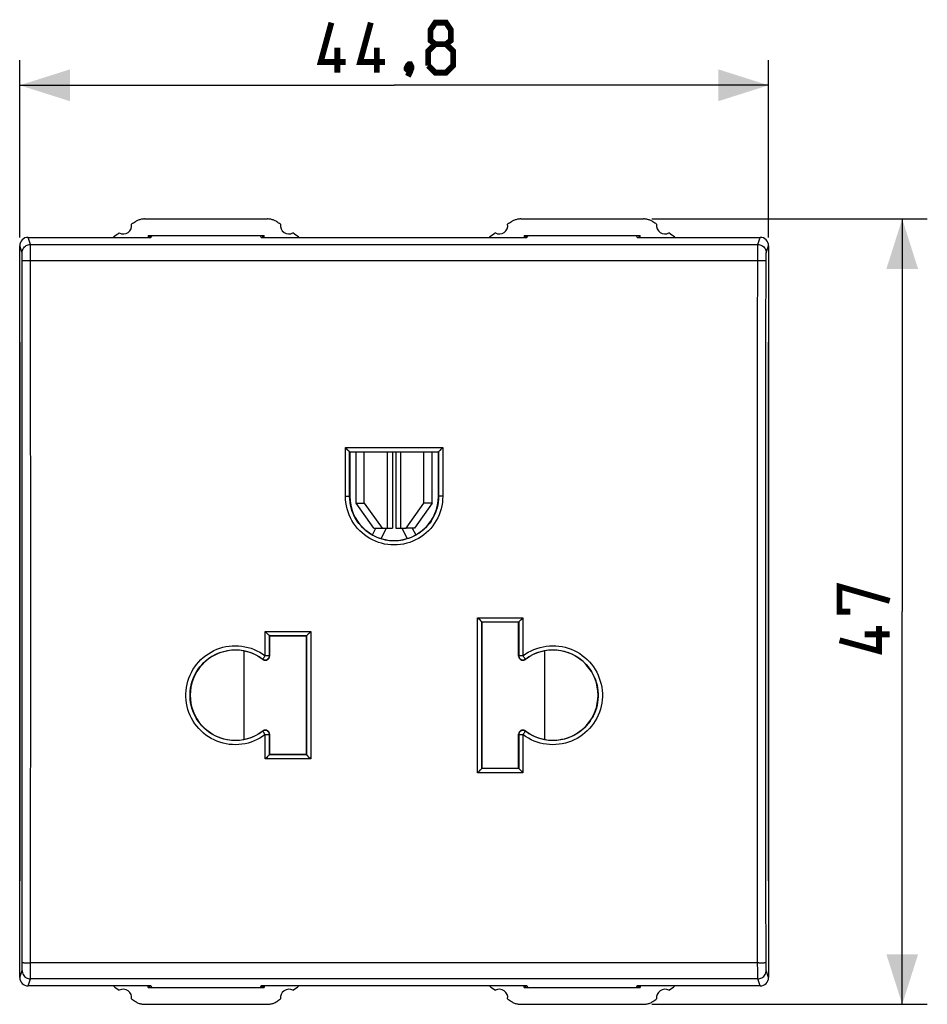
# Model space of a CAD drawing. Units: millimetres. Extents: x 78 to 187, y 100 to 169.
# Drawn here: x 133 to 187, y 100 to 159 of the extents above; entities that cross this region are included whole.
import ezdxf

# ---------------------------------------------------------------- set-up
doc = ezdxf.new("R2010")
doc.units = ezdxf.units.MM
doc.header["$LTSCALE"] = 16.335
doc.layers.get('0').update_dxf_attribs({"linetype": 'CONTINUOUS'})
for name, color, linetype in [('COPY_PUBLISH', 7, 'CONTINUOUS'), ('DRAFT', 7, 'CONTINUOUS'), ('RACCORDO', 7, 'CONTINUOUS')]:
    doc.layers.add(name, color=color, linetype=linetype)
doc.styles.get("Standard").update_dxf_attribs({"font": 'txt', "width": 0.8})
doc.dimstyles.new('DIMSTYLE_1', dxfattribs={"dimtxt": 3, "dimasz": 3, "dimexe": 0.18, "dimexo": 0.0625, "dimgap": 0.09, "dimtad": 1, "dimdsep": 46, "dimtxsty": 'STANDARD', "dimblk": '_FILLED', "dimblk1": '_FILLED', "dimblk2": '_FILLED', "dimcen": 0.09, "dimadec": 0, "dimazin": 0, "dimtfac": 1, "dimtofl": 0, "dimtmove": 0, "dimatfit": 3, "dimldrblk": '_FILLED', "dimfxl": 1, "dimtolj": 1, "dimarcsym": 0})
doc.dimstyles.new('DIMSTYLE_2', dxfattribs={"dimtxt": 3, "dimasz": 3, "dimexe": 0.18, "dimexo": 0.0625, "dimgap": 0.09, "dimtad": 1, "dimdec": 1, "dimdsep": 46, "dimtxsty": 'STANDARD', "dimblk": '_FILLED', "dimblk1": '_FILLED', "dimblk2": '_FILLED', "dimcen": 0.09, "dimadec": 0, "dimazin": 0, "dimtfac": 1, "dimtdec": 1, "dimtofl": 0, "dimtmove": 0, "dimatfit": 3, "dimldrblk": '_FILLED', "dimfxl": 1, "dimtolj": 1, "dimarcsym": 0})

# ---------------------------------------------------------------- blocks, each defined once
blk = doc.blocks.new('_FILLED')
at = {"color": 0, "linetype": 'BYBLOCK'}
blk.add_solid([(0, 0), (-1, 0.317), (-1, -0.317)], dxfattribs=at)
blk = doc.blocks.new('*D0')
at = {"color": 7, "linetype": 'CONTINUOUS'}
for p, q in [((170.692, 146.789), (187.168, 146.789)), ((185.668, 146.789), (185.668, 123.289)), ((185.668, 99.789), (185.668, 123.289)), ((170.692, 99.789), (187.168, 99.789))]:
    blk.add_line(p, q, dxfattribs=at)
at = {"color": 7, "linetype": 'CONTINUOUS', "xscale": 3, "yscale": 3, "zscale": 3}
for p, rotation in [((185.668, 146.789), 90), ((185.668, 99.789), 270)]:
    blk.add_blockref('_FILLED', p, dxfattribs=dict(at, rotation=rotation))
blk = doc.blocks.new('*D1')
at = {"color": 7, "linetype": 'CONTINUOUS'}
for p, q in [((132.868, 145.689), (132.868, 156.289)), ((177.668, 145.689), (177.668, 156.289)), ((132.868, 154.789), (155.268, 154.789)), ((177.668, 154.789), (155.268, 154.789))]:
    blk.add_line(p, q, dxfattribs=at)
at = {"color": 7, "linetype": 'CONTINUOUS', "xscale": 3, "yscale": 3, "zscale": 3, "rotation": 180}
blk.add_blockref('_FILLED', (132.868, 154.789), dxfattribs=at)
at = {"color": 7, "linetype": 'CONTINUOUS', "xscale": 3, "yscale": 3, "zscale": 3}
blk.add_blockref('_FILLED', (177.668, 154.789), dxfattribs=at)

msp = doc.modelspace()

# ---------------------------------------------------------------- linework, layer by layer
at = {"color": 7, "linetype": 'CONTINUOUS'}
for p, q in [((140.343, 146.789), (147.692, 146.789)), ((162.843, 146.789), (170.192, 146.789)), ((140.548, 145.789), (140.548, 145.689)), ((140.548, 145.789), (147.487, 145.789)), ((140.718, 145.689), (140.784, 145.789)), ((147.251, 145.789), (147.318, 145.689)), ((147.487, 145.689), (147.487, 145.789)), ((163.048, 145.789), (163.048, 145.689)), ((163.048, 145.789), (169.987, 145.789)), ((163.218, 145.689), (163.284, 145.789)), ((169.751, 145.789), (169.818, 145.689)), ((169.987, 145.689), (169.987, 145.789)), ((132.868, 139.409), (132.868, 107.169)), ((177.668, 107.169), (177.668, 139.409)), ((152.988, 129.789), (152.988, 132.839)), ((153.483, 129.789), (153.483, 132.839)), ((155.165, 132.839), (155.165, 128.289)), ((155.37, 132.839), (155.37, 128.289)), ((157.052, 129.789), (157.052, 132.839)), ((157.547, 129.789), (157.547, 132.839)), ((154.049, 128.289), (152.988, 129.789)), ((152.988, 129.789), (153.483, 129.789)), ((153.483, 129.789), (154.544, 128.289)), ((155.992, 128.289), (157.052, 129.789)), ((157.547, 129.789), (156.487, 128.289)), ((157.547, 129.789), (157.052, 129.789)), ((153.977, 127.876), (154.177, 128.289)), ((154.049, 128.289), (154.544, 128.289)), ((154.789, 128.289), (154.484, 127.659)), ((154.544, 128.289), (155.165, 128.289)), ((155.37, 128.289), (155.992, 128.289)), ((156.052, 127.659), (155.746, 128.289)), ((156.487, 128.289), (155.992, 128.289)), ((156.358, 128.289), (156.558, 127.876)), ((140.548, 100.789), (140.548, 100.889)), ((140.548, 100.789), (147.487, 100.789)), ((140.784, 100.789), (140.718, 100.889)), ((147.318, 100.889), (147.251, 100.789)), ((147.487, 100.889), (147.487, 100.789)), ((163.048, 100.789), (163.048, 100.889)), ((163.048, 100.789), (169.987, 100.789)), ((163.284, 100.789), (163.218, 100.889)), ((169.818, 100.889), (169.751, 100.789)), ((169.987, 100.889), (169.987, 100.789)), ((140.343, 99.789), (147.692, 99.789)), ((162.843, 99.789), (170.192, 99.789))]:
    msp.add_line(p, q, dxfattribs=at)
at = {"color": 253, "linetype": 'CONTINUOUS'}
for p, q in [((154.873, 128.289), (154.873, 132.839)), ((155.662, 128.289), (155.662, 132.839))]:
    msp.add_line(p, q, dxfattribs=at)
at = {"color": 7, "linetype": 'CONTINUOUS', "const_width": 0.35}
for points in [[(152.375, 156.182), (150.875, 156.182), (151.518, 158.539)], [(154.732, 156.182), (153.232, 156.182), (153.875, 158.539)], [(157.732, 157.253), (157.446, 157.468), (157.446, 158.11), (157.732, 158.539), (158.375, 158.539), (158.66, 158.11), (158.66, 157.468), (158.375, 157.253), (158.803, 156.825), (158.803, 155.968), (158.375, 155.539), (157.732, 155.539), (157.303, 155.968)], [(157.303, 155.968), (157.303, 156.825), (157.732, 157.253), (158.375, 157.253)], [(151.875, 155.539), (151.875, 157.039)], [(154.232, 155.539), (154.232, 157.039)], [(156.232, 156.039), (156.303, 155.896), (156.303, 155.825), (156.16, 155.682), (156.089, 155.682), (156.018, 155.753), (156.018, 155.825), (156.089, 155.968), (156.16, 156.039), (156.232, 156.039)], [(156.303, 155.825), (156.232, 155.61), (156.089, 155.325)], [(182.56, 123.289), (181.918, 123.289), (181.918, 124.789), (184.918, 123.932)], [(184.275, 122.432), (184.275, 120.932), (181.918, 121.575)], [(184.918, 121.932), (183.418, 121.932)]]:
    msp.add_lwpolyline(points, dxfattribs=at)
at = {"color": 7, "linetype": 'CONTINUOUS'}
for points in [[(140.343, 146.789), (140.294, 146.788), (140.245, 146.784), (140.197, 146.778), (140.149, 146.77), (140.101, 146.759), (140.054, 146.746), (140.008, 146.731), (139.962, 146.714), (139.917, 146.694), (139.874, 146.672), (139.831, 146.648), (139.79, 146.622)], [(148.245, 146.622), (148.204, 146.648), (148.161, 146.672), (148.118, 146.694), (148.073, 146.714), (148.027, 146.731), (147.981, 146.746), (147.934, 146.759), (147.886, 146.77), (147.838, 146.778), (147.79, 146.784), (147.741, 146.788), (147.692, 146.789)], [(162.843, 146.789), (162.794, 146.788), (162.745, 146.784), (162.697, 146.778), (162.649, 146.77), (162.601, 146.759), (162.554, 146.746), (162.508, 146.731), (162.462, 146.714), (162.417, 146.694), (162.374, 146.672), (162.331, 146.648), (162.29, 146.622)], [(170.745, 146.622), (170.704, 146.648), (170.661, 146.672), (170.618, 146.694), (170.573, 146.714), (170.527, 146.731), (170.481, 146.746), (170.434, 146.759), (170.386, 146.77), (170.338, 146.778), (170.29, 146.784), (170.241, 146.788), (170.192, 146.789)], [(139.79, 99.956), (139.831, 99.93), (139.874, 99.906), (139.917, 99.884), (139.962, 99.864), (140.008, 99.847), (140.054, 99.832), (140.101, 99.819), (140.149, 99.808), (140.197, 99.8), (140.245, 99.794), (140.294, 99.79), (140.343, 99.789)], [(147.692, 99.789), (147.741, 99.79), (147.79, 99.794), (147.838, 99.8), (147.886, 99.808), (147.934, 99.819), (147.981, 99.832), (148.028, 99.847), (148.073, 99.864), (148.118, 99.884), (148.161, 99.906), (148.204, 99.93), (148.245, 99.956)], [(162.29, 99.956), (162.331, 99.93), (162.374, 99.906), (162.417, 99.884), (162.462, 99.864), (162.508, 99.847), (162.554, 99.832), (162.601, 99.819), (162.649, 99.808), (162.697, 99.8), (162.745, 99.794), (162.794, 99.79), (162.843, 99.789)], [(170.192, 99.789), (170.241, 99.79), (170.29, 99.794), (170.338, 99.8), (170.386, 99.808), (170.434, 99.819), (170.481, 99.832), (170.528, 99.847), (170.573, 99.864), (170.618, 99.884), (170.661, 99.906), (170.704, 99.93), (170.745, 99.956)]]:
    msp.add_lwpolyline(points, dxfattribs=at)
for centre, radius, start, end in [((139.068, 146.389), 0.5, 240.88758, 9.19628), ((155.268, 123.289), 28, 123.55721, 124.12109), ((132.768, 123.289), 28, 55.87891, 56.44279), ((148.968, 146.389), 0.5, 170.80372, 299.11242), ((161.568, 146.389), 0.5, 240.88758, 9.19628), ((177.768, 123.289), 28, 123.55721, 124.12109), ((155.268, 123.289), 28, 55.87891, 56.44279), ((171.468, 146.389), 0.5, 170.80372, 299.11242), ((155.268, 123.289), 28, 125.96277, 126.86142), ((132.768, 123.289), 28, 53.1311, 54.03723), ((177.768, 123.289), 28, 125.96277, 126.8689), ((155.268, 123.289), 28, 53.13858, 54.03723), ((155.268, 123.289), 28, 233.13858, 234.03723), ((132.768, 123.289), 28, 305.96277, 306.8689), ((177.768, 123.289), 28, 233.1311, 234.03723), ((155.268, 123.289), 28, 305.96277, 306.86142), ((139.068, 100.189), 0.5, 350.80372, 119.11242), ((148.968, 100.189), 0.5, 60.88758, 189.19628), ((161.568, 100.189), 0.5, 350.80372, 119.11242), ((171.468, 100.189), 0.5, 60.88758, 189.19628), ((155.268, 123.289), 28, 235.87891, 236.44279), ((132.768, 123.289), 28, 303.55721, 304.12109), ((177.768, 123.289), 28, 235.87891, 236.44279), ((155.268, 123.289), 28, 303.55721, 304.12109)]:
    msp.add_arc(centre, radius, start, end, dxfattribs=at)
at = {"layer": 'COPY_PUBLISH', "color": 253, "linetype": 'CONTINUOUS'}
for p, q in [((133.509, 145.264), (133.367, 145.689)), ((177.026, 145.264), (177.168, 145.689)), ((133.009, 144.765), (132.868, 145.189)), ((133.509, 145.264), (177.026, 145.264)), ((133.513, 145.075), (133.512, 145.16)), ((133.515, 144.843), (133.513, 145.075)), ((177.02, 144.908), (177.022, 145.075)), ((177.526, 144.765), (177.668, 145.189)), ((133.014, 144.645), (133.013, 144.693)), ((133.015, 144.587), (133.014, 144.645)), ((133.016, 144.484), (133.015, 144.587)), ((133.017, 144.368), (133.016, 144.484)), ((177.015, 139.638), (177.019, 144.627)), ((177.019, 144.627), (177.02, 144.908)), ((177.515, 139.621), (177.518, 144.407)), ((177.518, 144.407), (177.519, 144.52)), ((177.519, 144.52), (177.52, 144.587)), ((177.52, 144.587), (177.521, 144.645)), ((133.453, 144.307), (177.018, 144.307)), ((133.017, 102.17), (133.02, 106.956)), ((133.516, 101.803), (133.52, 106.939)), ((133.014, 101.933), (133.015, 101.991)), ((133.015, 101.991), (133.016, 102.058)), ((133.016, 102.058), (133.017, 102.17)), ((177.083, 102.271), (133.517, 102.271)), ((177.519, 102.094), (177.518, 102.21)), ((177.52, 101.991), (177.519, 102.094)), ((177.521, 101.933), (177.52, 101.991)), ((132.868, 101.389), (133.009, 101.813)), ((133.514, 101.553), (133.516, 101.803)), ((177.021, 101.609), (177.019, 101.876)), ((177.022, 101.457), (177.021, 101.609)), ((177.024, 101.384), (177.022, 101.457)), ((177.522, 101.885), (177.521, 101.933)), ((177.668, 101.389), (177.526, 101.813)), ((133.367, 100.889), (133.509, 101.314)), ((177.026, 101.314), (133.509, 101.314)), ((177.168, 100.889), (177.026, 101.314))]:
    msp.add_line(p, q, dxfattribs=at)
at = {"layer": 'COPY_PUBLISH', "color": 7, "linetype": 'CONTINUOUS'}
for p, q in [((133.367, 145.689), (140.718, 145.689)), ((140.581, 145.789), (140.602, 145.689)), ((140.654, 145.789), (140.633, 145.689)), ((147.318, 145.689), (163.218, 145.689)), ((147.381, 145.789), (147.402, 145.689)), ((147.454, 145.789), (147.433, 145.689)), ((163.081, 145.789), (163.102, 145.689)), ((163.154, 145.789), (163.133, 145.689)), ((169.818, 145.689), (177.168, 145.689)), ((169.881, 145.789), (169.902, 145.689)), ((169.954, 145.789), (169.933, 145.689)), ((132.868, 101.389), (132.868, 145.189)), ((177.668, 145.189), (177.668, 101.389)), ((140.718, 100.889), (133.367, 100.889)), ((140.581, 100.789), (140.602, 100.889)), ((140.654, 100.789), (140.633, 100.889)), ((163.218, 100.889), (147.318, 100.889)), ((147.381, 100.789), (147.402, 100.889)), ((147.454, 100.789), (147.433, 100.889)), ((163.081, 100.789), (163.102, 100.889)), ((163.154, 100.789), (163.133, 100.889)), ((177.168, 100.889), (169.818, 100.889)), ((169.881, 100.789), (169.902, 100.889)), ((169.954, 100.789), (169.933, 100.889))]:
    msp.add_line(p, q, dxfattribs=at)
at = {"layer": 'COPY_PUBLISH', "color": 253, "linetype": 'CONTINUOUS'}
for points in [[(133.009, 144.765), (133.013, 144.83), (133.026, 144.894), (133.047, 144.956), (133.076, 145.014), (133.112, 145.068), (133.155, 145.117), (133.205, 145.161), (133.259, 145.197), (133.318, 145.226), (133.379, 145.247), (133.444, 145.26), (133.509, 145.264)], [(133.512, 145.16), (133.512, 145.194), (133.511, 145.221), (133.51, 145.242), (133.51, 145.256), (133.509, 145.264)], [(177.022, 145.075), (177.023, 145.16), (177.024, 145.194), (177.024, 145.221), (177.025, 145.242), (177.026, 145.256), (177.026, 145.264)], [(177.026, 145.264), (177.092, 145.26), (177.156, 145.247), (177.218, 145.226), (177.276, 145.197), (177.331, 145.161), (177.38, 145.117), (177.423, 145.068), (177.459, 145.014), (177.488, 144.956), (177.509, 144.894), (177.522, 144.83), (177.526, 144.765)], [(133.013, 144.693), (133.012, 144.713), (133.012, 144.73), (133.011, 144.743), (133.01, 144.754), (133.01, 144.761), (133.009, 144.765)], [(133.02, 106.956), (133.022, 111.622), (133.024, 116.288), (133.025, 120.955), (133.025, 125.623), (133.024, 130.29), (133.022, 134.956), (133.02, 139.621), (133.017, 144.368)], [(133.517, 144.307), (133.517, 144.389), (133.515, 144.843)], [(177.521, 144.645), (177.522, 144.693), (177.523, 144.713), (177.524, 144.73), (177.524, 144.743), (177.525, 144.754), (177.526, 144.761), (177.526, 144.765)], [(133.017, 144.286), (133.022, 144.289), (133.036, 144.292), (133.058, 144.294), (133.087, 144.297), (133.124, 144.299), (133.167, 144.301), (133.216, 144.303), (133.27, 144.304), (133.328, 144.306), (133.389, 144.306), (133.453, 144.307)], [(133.52, 106.939), (133.522, 111.61), (133.524, 116.281), (133.525, 120.953), (133.525, 125.625), (133.524, 130.297), (133.522, 134.968), (133.52, 139.638), (133.517, 144.307)], [(177.018, 144.307), (177.083, 144.307), (177.146, 144.306), (177.207, 144.306), (177.266, 144.304), (177.32, 144.303), (177.369, 144.301), (177.412, 144.299), (177.448, 144.297), (177.478, 144.294), (177.499, 144.292), (177.513, 144.289), (177.518, 144.286)], [(177.018, 102.271), (177.015, 106.939), (177.013, 111.61), (177.011, 116.281), (177.011, 120.953), (177.011, 125.625), (177.011, 130.297), (177.013, 134.968), (177.015, 139.638)], [(177.518, 102.21), (177.515, 106.956), (177.513, 111.622), (177.511, 116.288), (177.51, 120.955), (177.51, 125.623), (177.511, 130.29), (177.513, 134.956), (177.515, 139.621)], [(133.017, 102.292), (133.022, 102.289), (133.036, 102.286), (133.058, 102.284), (133.087, 102.281), (133.124, 102.279), (133.167, 102.277), (133.216, 102.275), (133.27, 102.274), (133.328, 102.272), (133.389, 102.271), (133.453, 102.271), (133.517, 102.271)], [(177.019, 101.876), (177.018, 102.189), (177.018, 102.271)], [(177.083, 102.271), (177.146, 102.271), (177.207, 102.272), (177.266, 102.274), (177.32, 102.275), (177.369, 102.277), (177.412, 102.279), (177.448, 102.281), (177.478, 102.284), (177.499, 102.286), (177.513, 102.289), (177.518, 102.292)], [(133.009, 101.813), (133.01, 101.817), (133.01, 101.824), (133.011, 101.835), (133.012, 101.848), (133.012, 101.865), (133.013, 101.885), (133.014, 101.933)], [(133.009, 101.813), (133.013, 101.748), (133.026, 101.684), (133.047, 101.622), (133.076, 101.564), (133.112, 101.51), (133.155, 101.46), (133.205, 101.417), (133.259, 101.381), (133.318, 101.352), (133.379, 101.331), (133.444, 101.318), (133.509, 101.314)], [(133.509, 101.314), (133.51, 101.322), (133.51, 101.336), (133.511, 101.357), (133.512, 101.384), (133.512, 101.418), (133.513, 101.457), (133.514, 101.553)], [(177.026, 101.314), (177.026, 101.322), (177.025, 101.336), (177.024, 101.357), (177.024, 101.384)], [(177.026, 101.314), (177.092, 101.318), (177.156, 101.331), (177.218, 101.352), (177.276, 101.381), (177.331, 101.417), (177.38, 101.46), (177.423, 101.51), (177.459, 101.564), (177.488, 101.622), (177.509, 101.684), (177.522, 101.748), (177.526, 101.813)], [(177.526, 101.813), (177.526, 101.817), (177.525, 101.824), (177.524, 101.835), (177.524, 101.848), (177.523, 101.865), (177.522, 101.885)]]:
    msp.add_lwpolyline(points, dxfattribs=at)
at = {"layer": 'COPY_PUBLISH', "color": 7, "linetype": 'CONTINUOUS'}
for centre, major_axis, start_param, end_param in [((133.368, 145.188), (-0.158, 0.475), -0.32105, 1.248833), ((177.168, 145.188), (0.158, 0.475), -1.248833, 0.32105), ((133.368, 101.39), (0.158, 0.475), -4.390425, -2.820542), ((177.168, 101.39), (-0.158, 0.475), -3.462643, -1.89276)]:
    msp.add_ellipse(centre, major_axis=major_axis, ratio=0.998478, start_param=start_param, end_param=end_param, dxfattribs=at)
at = {"layer": 'DRAFT', "color": 7, "linetype": 'CONTINUOUS'}
for p, q in [((152.618, 132.839), (152.618, 130.189)), ((157.918, 132.839), (152.618, 132.839)), ((157.918, 130.189), (157.918, 132.839)), ((162.718, 122.664), (160.518, 122.664)), ((160.518, 122.664), (160.518, 113.914)), ((150.018, 121.839), (147.818, 121.839)), ((150.018, 114.739), (150.018, 121.839)), ((147.818, 114.739), (150.018, 114.739)), ((160.518, 113.914), (162.718, 113.914))]:
    msp.add_line(p, q, dxfattribs=at)
msp.add_arc((155.268, 130.189), 2.65, 180, 360, dxfattribs=at)
at = {"layer": 'RACCORDO', "color": 253, "linetype": 'CONTINUOUS'}
for p, q in [((152.357, 130.192), (152.358, 133.104)), ((152.358, 133.104), (158.178, 133.104)), ((152.607, 130.189), (152.607, 132.849)), ((157.928, 132.849), (157.928, 130.189)), ((158.178, 133.104), (158.178, 130.192)), ((152.357, 130.192), (152.452, 130.192)), ((152.452, 130.192), (152.509, 130.192)), ((152.618, 130.189), (152.607, 130.189)), ((157.918, 130.189), (157.928, 130.189)), ((158.027, 130.192), (157.981, 130.191)), ((158.083, 130.192), (158.027, 130.192)), ((158.178, 130.192), (158.083, 130.192)), ((160.257, 122.925), (162.979, 122.925)), ((160.257, 120.668), (160.257, 122.925)), ((160.507, 120.549), (160.507, 122.675)), ((162.729, 122.675), (162.728, 120.648)), ((162.979, 122.925), (162.978, 120.647)), ((147.557, 120.646), (147.557, 122.099)), ((147.557, 122.099), (150.279, 122.099)), ((147.807, 120.648), (147.807, 121.85)), ((150.029, 121.85), (150.028, 114.729)), ((147.415, 120.428), (147.406, 120.449)), ((147.818, 120.626), (147.807, 120.648)), ((160.258, 113.649), (160.257, 120.668)), ((160.507, 113.904), (160.507, 120.549)), ((162.718, 120.626), (162.728, 120.648)), ((163.12, 120.428), (163.13, 120.449)), ((147.415, 116.15), (147.406, 116.13)), ((163.12, 116.15), (163.129, 116.13)), ((147.557, 114.474), (147.557, 115.927)), ((147.818, 115.952), (147.807, 115.931)), ((147.807, 114.729), (147.807, 115.931)), ((162.718, 115.952), (162.728, 115.931)), ((162.728, 115.931), (162.728, 113.904)), ((162.978, 115.928), (162.978, 113.649)), ((150.278, 114.474), (147.557, 114.474)), ((162.978, 113.649), (160.258, 113.649))]:
    msp.add_line(p, q, dxfattribs=at)
at = {"layer": 'RACCORDO', "color": 7, "linetype": 'CONTINUOUS'}
for p, q in [((152.376, 133.086), (152.358, 133.104)), ((152.501, 132.959), (152.376, 133.086)), ((152.533, 132.927), (152.501, 132.959)), ((152.618, 132.839), (152.607, 132.849)), ((152.608, 132.849), (157.928, 132.849)), ((157.918, 132.839), (157.928, 132.849)), ((158.034, 132.96), (158.087, 133.013)), ((158.087, 133.013), (158.105, 133.031)), ((160.275, 122.907), (160.257, 122.925)), ((160.432, 122.75), (160.275, 122.907)), ((160.507, 122.675), (162.729, 122.675)), ((160.518, 122.664), (160.507, 122.675)), ((162.718, 122.664), (162.729, 122.675)), ((162.718, 120.626), (162.718, 122.664)), ((162.836, 122.782), (162.853, 122.799)), ((162.853, 122.799), (162.96, 122.907)), ((162.96, 122.907), (162.979, 122.925)), ((147.575, 122.081), (147.557, 122.099)), ((147.732, 121.924), (147.575, 122.081)), ((150.26, 122.081), (150.279, 122.099)), ((147.818, 121.839), (147.807, 121.85)), ((147.807, 121.85), (150.029, 121.85)), ((147.818, 121.839), (147.818, 120.626)), ((150.018, 121.839), (150.029, 121.85)), ((150.136, 121.956), (150.153, 121.973)), ((146.268, 120.942), (146.268, 115.636)), ((164.268, 120.942), (164.268, 115.636)), ((163.12, 116.15), (163.094, 116.167)), ((147.818, 115.952), (147.818, 114.739)), ((162.718, 113.914), (162.718, 115.952)), ((147.648, 114.565), (147.63, 114.547)), ((147.701, 114.619), (147.648, 114.565)), ((147.818, 114.739), (147.807, 114.729)), ((150.028, 114.729), (147.807, 114.729)), ((150.018, 114.739), (150.028, 114.729)), ((150.102, 114.651), (150.134, 114.619)), ((150.134, 114.619), (150.26, 114.492)), ((150.26, 114.492), (150.278, 114.474)), ((160.348, 113.74), (160.33, 113.722)), ((160.401, 113.793), (160.348, 113.74)), ((160.518, 113.914), (160.507, 113.904)), ((162.728, 113.904), (160.507, 113.904)), ((162.718, 113.914), (162.728, 113.904)), ((162.802, 113.826), (162.886, 113.741)), ((162.886, 113.741), (162.959, 113.667)), ((162.959, 113.667), (162.978, 113.649))]:
    msp.add_line(p, q, dxfattribs=at)
for points in [[(152.574, 132.885), (152.548, 132.912), (152.533, 132.927)], [(152.608, 132.849), (152.605, 132.851), (152.601, 132.856), (152.594, 132.864), (152.585, 132.874), (152.574, 132.885)], [(157.928, 132.849), (157.93, 132.851), (157.934, 132.856), (157.941, 132.864), (157.95, 132.873), (157.961, 132.885), (157.987, 132.912)], [(157.987, 132.912), (158.002, 132.927), (158.034, 132.96)], [(158.105, 133.031), (158.16, 133.086), (158.178, 133.104)], [(160.473, 122.709), (160.447, 122.735), (160.432, 122.75)], [(160.507, 122.675), (160.504, 122.677), (160.5, 122.681), (160.493, 122.689), (160.484, 122.698), (160.473, 122.709)], [(162.729, 122.675), (162.731, 122.677), (162.736, 122.681), (162.742, 122.689), (162.751, 122.698), (162.763, 122.709), (162.789, 122.735)], [(162.789, 122.735), (162.804, 122.75), (162.836, 122.782)], [(150.153, 121.973), (150.206, 122.027), (150.26, 122.081)], [(147.773, 121.884), (147.747, 121.91), (147.732, 121.924)], [(147.807, 121.85), (147.804, 121.852), (147.8, 121.856), (147.793, 121.863), (147.784, 121.873), (147.773, 121.884)], [(150.029, 121.85), (150.031, 121.852), (150.036, 121.856), (150.042, 121.863), (150.051, 121.873), (150.063, 121.884), (150.089, 121.91)], [(150.089, 121.91), (150.104, 121.924), (150.136, 121.956)], [(163.13, 120.449), (163.272, 120.55), (163.42, 120.641), (163.574, 120.723), (163.733, 120.795), (163.896, 120.856), (164.063, 120.907), (164.232, 120.946), (164.404, 120.975), (164.577, 120.993), (164.751, 121), (164.925, 120.995), (165.099, 120.98), (165.271, 120.953), (165.441, 120.915), (165.608, 120.866), (165.772, 120.807), (165.932, 120.737), (166.087, 120.657), (166.236, 120.568), (166.379, 120.469), (166.516, 120.36), (166.646, 120.244), (166.767, 120.119), (166.881, 119.987), (166.986, 119.848), (167.081, 119.702), (167.167, 119.55), (167.243, 119.393), (167.309, 119.232), (167.364, 119.067), (167.409, 118.898), (167.443, 118.727), (167.465, 118.554), (167.477, 118.38), (167.477, 118.206), (167.466, 118.032), (167.444, 117.859), (167.411, 117.688), (167.367, 117.52), (167.312, 117.354), (167.247, 117.193), (167.171, 117.036), (167.086, 116.884), (166.99, 116.738), (166.886, 116.598), (166.773, 116.466), (166.652, 116.341), (166.523, 116.224), (166.386, 116.115)], [(147.415, 120.428), (147.441, 120.41), (147.469, 120.397), (147.497, 120.386), (147.527, 120.379), (147.558, 120.376), (147.589, 120.377), (147.62, 120.382), (147.65, 120.39), (147.678, 120.402), (147.705, 120.417), (147.73, 120.436), (147.752, 120.457), (147.771, 120.481), (147.788, 120.508), (147.801, 120.536), (147.81, 120.564), (147.815, 120.595), (147.818, 120.626)], [(162.718, 120.626), (162.72, 120.595), (162.725, 120.564), (162.735, 120.535), (162.748, 120.508), (162.764, 120.481), (162.783, 120.457), (162.806, 120.436), (162.831, 120.417), (162.857, 120.402), (162.886, 120.39), (162.916, 120.382), (162.946, 120.377), (162.977, 120.376), (163.008, 120.379), (163.038, 120.386), (163.066, 120.397), (163.094, 120.41), (163.12, 120.428)], [(147.818, 115.952), (147.815, 115.983), (147.81, 116.014), (147.801, 116.042), (147.788, 116.07), (147.771, 116.097), (147.752, 116.121), (147.73, 116.142), (147.705, 116.161), (147.678, 116.176), (147.65, 116.188), (147.619, 116.196), (147.589, 116.201), (147.558, 116.202), (147.527, 116.198), (147.497, 116.192), (147.469, 116.181), (147.441, 116.167), (147.415, 116.15)], [(163.094, 116.167), (163.066, 116.181), (163.038, 116.192), (163.008, 116.198), (162.977, 116.202), (162.946, 116.201), (162.916, 116.196), (162.885, 116.188), (162.857, 116.176), (162.83, 116.161), (162.805, 116.142), (162.783, 116.121), (162.764, 116.097), (162.748, 116.07), (162.735, 116.042), (162.725, 116.014), (162.72, 115.983), (162.718, 115.952)], [(166.386, 116.115), (166.243, 116.016), (166.094, 115.925), (165.94, 115.845), (165.78, 115.775), (165.617, 115.715), (165.45, 115.666), (165.28, 115.627), (165.108, 115.6), (164.934, 115.584), (164.76, 115.579), (164.586, 115.585), (164.413, 115.602), (164.241, 115.63), (164.071, 115.67), (163.904, 115.72), (163.74, 115.781), (163.58, 115.853), (163.424, 115.935), (163.274, 116.027), (163.129, 116.13)], [(147.63, 114.547), (147.575, 114.492), (147.557, 114.474)], [(147.748, 114.666), (147.733, 114.651), (147.701, 114.619)], [(147.807, 114.729), (147.805, 114.727), (147.801, 114.722), (147.794, 114.714), (147.785, 114.705), (147.774, 114.693), (147.748, 114.666)], [(150.028, 114.729), (150.03, 114.727), (150.035, 114.722), (150.041, 114.714), (150.05, 114.704), (150.061, 114.693)], [(150.061, 114.693), (150.087, 114.666), (150.102, 114.651)], [(160.448, 113.841), (160.433, 113.826), (160.401, 113.793)], [(160.507, 113.904), (160.505, 113.902), (160.501, 113.897), (160.494, 113.889), (160.485, 113.88), (160.474, 113.868), (160.448, 113.841)], [(162.728, 113.904), (162.73, 113.902), (162.734, 113.897), (162.741, 113.889), (162.75, 113.879), (162.761, 113.868)], [(162.761, 113.868), (162.787, 113.841), (162.802, 113.826)], [(160.33, 113.722), (160.275, 113.667), (160.258, 113.649)]]:
    msp.add_lwpolyline(points, dxfattribs=at)
at = {"layer": 'RACCORDO', "color": 253, "linetype": 'CONTINUOUS'}
for points in [[(158.178, 130.192), (158.172, 130.001), (158.153, 129.813), (158.123, 129.626), (158.079, 129.44), (158.024, 129.257), (157.957, 129.079), (157.878, 128.905), (157.788, 128.736), (157.688, 128.575), (157.577, 128.42), (157.456, 128.272), (157.326, 128.133), (157.187, 128.003), (157.039, 127.882), (156.885, 127.771), (156.723, 127.671), (156.555, 127.581), (156.382, 127.502), (156.204, 127.435), (156.021, 127.379), (155.836, 127.336), (155.648, 127.305), (155.458, 127.286), (155.268, 127.28), (155.078, 127.286), (154.888, 127.305), (154.7, 127.336), (154.515, 127.379), (154.332, 127.435), (154.154, 127.502), (153.981, 127.58), (153.812, 127.67), (153.651, 127.771), (153.496, 127.882), (153.348, 128.003), (153.209, 128.133), (153.079, 128.272), (152.958, 128.42), (152.847, 128.575), (152.747, 128.736), (152.657, 128.905), (152.578, 129.078), (152.511, 129.257), (152.456, 129.44), (152.413, 129.626), (152.382, 129.812), (152.363, 130.001), (152.357, 130.192)], [(152.509, 130.192), (152.555, 130.191), (152.573, 130.191), (152.587, 130.19), (152.598, 130.19), (152.605, 130.189), (152.607, 130.189)], [(157.928, 130.189), (157.922, 130.015), (157.905, 129.842), (157.877, 129.67), (157.838, 129.5), (157.787, 129.333), (157.725, 129.17), (157.654, 129.012), (157.571, 128.858), (157.479, 128.71), (157.378, 128.569), (157.268, 128.434), (157.149, 128.307), (157.022, 128.188), (156.887, 128.078), (156.745, 127.976), (156.598, 127.884), (156.444, 127.802), (156.285, 127.731), (156.123, 127.669), (155.956, 127.619), (155.786, 127.579), (155.615, 127.551), (155.442, 127.534), (155.268, 127.528), (155.094, 127.534), (154.92, 127.551), (154.749, 127.579), (154.579, 127.619), (154.413, 127.669), (154.25, 127.731), (154.091, 127.802), (153.938, 127.884), (153.79, 127.976), (153.648, 128.078), (153.514, 128.188), (153.387, 128.307), (153.268, 128.434), (153.157, 128.569), (153.056, 128.71), (152.964, 128.858), (152.882, 129.012), (152.81, 129.17), (152.748, 129.333), (152.698, 129.5), (152.658, 129.67), (152.63, 129.842), (152.613, 130.015), (152.607, 130.189)], [(157.981, 130.191), (157.962, 130.191), (157.948, 130.19), (157.937, 130.19), (157.931, 130.189), (157.928, 130.189)], [(150.279, 122.099), (150.278, 115.181), (150.278, 114.474)], [(143.999, 120.662), (144.155, 120.771), (144.318, 120.869), (144.486, 120.957), (144.661, 121.034), (144.839, 121.099), (145.022, 121.153), (145.208, 121.195), (145.395, 121.225), (145.585, 121.243), (145.775, 121.249), (145.965, 121.242), (146.154, 121.223), (146.342, 121.192), (146.528, 121.15), (146.71, 121.095), (146.89, 121.028), (147.064, 120.95), (147.233, 120.86), (147.397, 120.759), (147.557, 120.646)], [(144.148, 120.463), (144.291, 120.562), (144.44, 120.653), (144.595, 120.733), (144.754, 120.803), (144.918, 120.863), (145.085, 120.912), (145.255, 120.951), (145.427, 120.978), (145.6, 120.995), (145.774, 121), (145.948, 120.994), (146.122, 120.977), (146.294, 120.948), (146.463, 120.909), (146.631, 120.859), (146.795, 120.798), (146.955, 120.726), (147.11, 120.644), (147.261, 120.551), (147.406, 120.449)], [(162.978, 120.647), (163.135, 120.757), (163.297, 120.857), (163.464, 120.946), (163.637, 121.024), (163.816, 121.091), (163.997, 121.147), (164.182, 121.19), (164.371, 121.222), (164.56, 121.241), (164.749, 121.249), (164.94, 121.244), (165.129, 121.227), (165.317, 121.197), (165.503, 121.156), (165.686, 121.103), (165.865, 121.038), (166.039, 120.962), (166.208, 120.874), (166.371, 120.777), (166.528, 120.668), (166.677, 120.55), (166.819, 120.423), (166.952, 120.286), (167.076, 120.142), (167.19, 119.99), (167.295, 119.83), (167.388, 119.665), (167.471, 119.494), (167.543, 119.317), (167.604, 119.136), (167.652, 118.952), (167.689, 118.765), (167.714, 118.577), (167.727, 118.387), (167.727, 118.196), (167.715, 118.006), (167.691, 117.817), (167.654, 117.63), (167.606, 117.446), (167.547, 117.265), (167.475, 117.088), (167.393, 116.917), (167.299, 116.751), (167.195, 116.591), (167.082, 116.439), (166.958, 116.294), (166.825, 116.157), (166.685, 116.029), (166.536, 115.911)], [(147.557, 115.927), (147.401, 115.816), (147.239, 115.716), (147.072, 115.627), (146.899, 115.549), (146.72, 115.482), (146.538, 115.427), (146.353, 115.383), (146.165, 115.352), (145.976, 115.332), (145.786, 115.325), (145.596, 115.33), (145.406, 115.347), (145.219, 115.376), (145.032, 115.417), (144.85, 115.47), (144.671, 115.535), (144.496, 115.612), (144.327, 115.699), (144.165, 115.796), (144.007, 115.905), (143.858, 116.023), (143.717, 116.15), (143.584, 116.287), (143.46, 116.431), (143.346, 116.583), (143.241, 116.743), (143.147, 116.908), (143.064, 117.079), (142.992, 117.256), (142.932, 117.436), (142.883, 117.62), (142.846, 117.808), (142.821, 117.996), (142.809, 118.186), (142.808, 118.377), (142.82, 118.567), (142.844, 118.755), (142.881, 118.943), (142.929, 119.127), (142.988, 119.307), (143.06, 119.485), (143.142, 119.656), (143.235, 119.822), (143.34, 119.982), (143.453, 120.134), (143.576, 120.279), (143.709, 120.416), (143.85, 120.544), (143.999, 120.662)], [(147.406, 116.13), (147.264, 116.029), (147.116, 115.937), (146.962, 115.856), (146.803, 115.784), (146.64, 115.723), (146.473, 115.672), (146.304, 115.632), (146.132, 115.603), (145.959, 115.585), (145.785, 115.579), (145.61, 115.583), (145.437, 115.599), (145.265, 115.626), (145.095, 115.663), (144.927, 115.712), (144.764, 115.771), (144.604, 115.841), (144.449, 115.921), (144.3, 116.01), (144.156, 116.109), (144.02, 116.218), (143.89, 116.334), (143.768, 116.459), (143.655, 116.591), (143.55, 116.73), (143.454, 116.876), (143.368, 117.028), (143.292, 117.184), (143.226, 117.346), (143.171, 117.511), (143.126, 117.68), (143.093, 117.851), (143.07, 118.023), (143.058, 118.197), (143.058, 118.372), (143.069, 118.546), (143.091, 118.718), (143.124, 118.89), (143.168, 119.058), (143.223, 119.224), (143.288, 119.385), (143.364, 119.542), (143.449, 119.694), (143.544, 119.84), (143.649, 119.98), (143.762, 120.112), (143.883, 120.237), (144.012, 120.354), (144.148, 120.463)], [(147.406, 120.449), (147.431, 120.432), (147.459, 120.418), (147.488, 120.408), (147.518, 120.401), (147.549, 120.398), (147.579, 120.399), (147.61, 120.404), (147.64, 120.412), (147.668, 120.424), (147.695, 120.44), (147.719, 120.458), (147.741, 120.48), (147.761, 120.504), (147.777, 120.53), (147.79, 120.558), (147.799, 120.587), (147.805, 120.617), (147.807, 120.648)], [(147.557, 120.647), (147.537, 120.622), (147.517, 120.596), (147.499, 120.571), (147.481, 120.548), (147.465, 120.527), (147.45, 120.507), (147.437, 120.49), (147.426, 120.476), (147.418, 120.464), (147.413, 120.455), (147.409, 120.449), (147.406, 120.449)], [(147.807, 120.648), (147.804, 120.645), (147.798, 120.646), (147.787, 120.648), (147.773, 120.648), (147.755, 120.647), (147.733, 120.647), (147.708, 120.648), (147.681, 120.647), (147.652, 120.647), (147.621, 120.648), (147.589, 120.648), (147.557, 120.647)], [(162.978, 120.647), (162.946, 120.648), (162.914, 120.648), (162.883, 120.647), (162.854, 120.647), (162.827, 120.648), (162.802, 120.647), (162.781, 120.647), (162.762, 120.648), (162.748, 120.648), (162.738, 120.646), (162.731, 120.645), (162.728, 120.648)], [(162.728, 120.648), (162.73, 120.617), (162.736, 120.587), (162.745, 120.558), (162.758, 120.53), (162.775, 120.504), (162.794, 120.48), (162.816, 120.458), (162.841, 120.44), (162.867, 120.424), (162.896, 120.412), (162.925, 120.404), (162.956, 120.399), (162.987, 120.398), (163.017, 120.401), (163.047, 120.408), (163.076, 120.418), (163.104, 120.432), (163.13, 120.449)], [(163.13, 120.449), (163.126, 120.449), (163.122, 120.455), (163.118, 120.464), (163.11, 120.476), (163.098, 120.49), (163.085, 120.507), (163.071, 120.527), (163.054, 120.548), (163.036, 120.571), (163.018, 120.596), (162.999, 120.622), (162.978, 120.647)], [(147.807, 115.931), (147.805, 115.961), (147.8, 115.992), (147.79, 116.021), (147.777, 116.049), (147.761, 116.075), (147.742, 116.099), (147.72, 116.121), (147.695, 116.139), (147.668, 116.154), (147.64, 116.166), (147.61, 116.175), (147.58, 116.18), (147.549, 116.18), (147.518, 116.178), (147.488, 116.171), (147.459, 116.161), (147.432, 116.147), (147.406, 116.13)], [(147.406, 116.13), (147.409, 116.129), (147.413, 116.123), (147.417, 116.113), (147.425, 116.101), (147.437, 116.087), (147.45, 116.069), (147.464, 116.048), (147.481, 116.027), (147.499, 116.003), (147.517, 115.978), (147.537, 115.952), (147.557, 115.927)], [(163.129, 116.13), (163.104, 116.147), (163.076, 116.161), (163.047, 116.171), (163.017, 116.178), (162.986, 116.18), (162.955, 116.18), (162.925, 116.175), (162.895, 116.166), (162.867, 116.154), (162.84, 116.139), (162.816, 116.121), (162.793, 116.099), (162.774, 116.075), (162.758, 116.049), (162.745, 116.021), (162.736, 115.992), (162.73, 115.961), (162.728, 115.931)], [(162.978, 115.927), (162.999, 115.952), (163.018, 115.978), (163.036, 116.003), (163.054, 116.027), (163.071, 116.048), (163.085, 116.069), (163.098, 116.087), (163.11, 116.101), (163.118, 116.113), (163.122, 116.123), (163.126, 116.129), (163.129, 116.13)], [(147.557, 115.927), (147.589, 115.926), (147.621, 115.926), (147.652, 115.927), (147.682, 115.927), (147.709, 115.927), (147.733, 115.928), (147.755, 115.929), (147.773, 115.928), (147.788, 115.929), (147.798, 115.932), (147.805, 115.933), (147.807, 115.931)], [(162.728, 115.931), (162.731, 115.933), (162.737, 115.932), (162.748, 115.929), (162.762, 115.928), (162.78, 115.929), (162.802, 115.928), (162.827, 115.927), (162.854, 115.927), (162.883, 115.927), (162.914, 115.926), (162.946, 115.926), (162.978, 115.927)], [(166.536, 115.911), (166.379, 115.802), (166.217, 115.704), (166.048, 115.616), (165.874, 115.539), (165.695, 115.474), (165.513, 115.42), (165.327, 115.378), (165.139, 115.348), (164.95, 115.33), (164.759, 115.325), (164.57, 115.331), (164.381, 115.35), (164.192, 115.381), (164.007, 115.424), (163.825, 115.479), (163.645, 115.546), (163.471, 115.624), (163.302, 115.714), (163.137, 115.815), (162.978, 115.928)]]:
    msp.add_lwpolyline(points, dxfattribs=at)
at = {"layer": 'RACCORDO', "color": 7, "linetype": 'CONTINUOUS'}
for centre, start, end in [((145.768, 118.289), 52.39786, 307.60214), ((164.768, 118.289), 232.39786, 127.60214)]:
    msp.add_arc(centre, 2.7, start, end, dxfattribs=at)

# ---------------------------------------------------------------- dimensions: what is measured, and where the dimension line sits
at = {"color": 7, "linetype": 'CONTINUOUS'}
for base, p1, p2, angle, dimstyle, picture, middle in [((132.868, 154.789), (177.668, 145.689), (132.868, 145.689), 180, 'DIMSTYLE_2', '*D1', (150.875, 155.539)), ((185.668, 99.789), (170.692, 146.789), (170.692, 99.789), 270, 'DIMSTYLE_1', '*D0', (184.918, 120.932))]:
    dim = msp.add_linear_dim(base=base, p1=p1, p2=p2, angle=angle, dimstyle=dimstyle, dxfattribs=at)
    dim.commit()
    dim.dimension.update_dxf_attribs({"geometry": picture, "text_midpoint": middle, "dimtype": 160})

doc.saveas('drawing.dxf')
